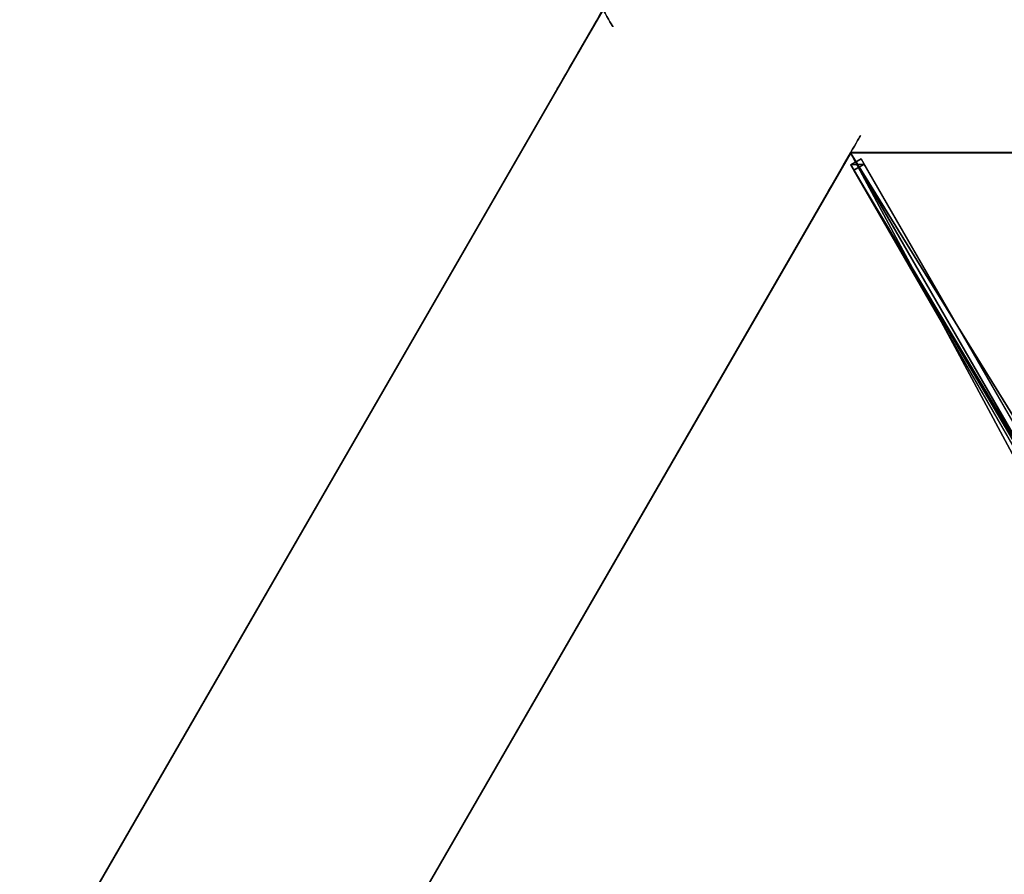
# Model space of a CAD drawing. Units: centimetres. Extents: x -319 to 417, y -399 to 323.
# Drawn here: x 3 to 128, y 60 to 168 of the extents above; entities that cross this region are included whole.
import ezdxf

# ---------------------------------------------------------------- set-up
doc = ezdxf.new("R2010")
doc.units = ezdxf.units.CM
doc.layers.get('0').update_dxf_attribs({"color": 144})

# ---------------------------------------------------------------- blocks, each defined once
blk = doc.blocks.new('Streben. May Parasols_ www.may-online.com')
for p, q in [((1.67, 4.39, 250.3), (86.17, 150.75, 204.95)), ((77.84, 134.83, 210.18), (87.5, 151.55, 205)), ((86.17, 150.75, 204.95), (85.78, 150.08, 202.05)), ((87.47, 150, 204.95), (86.17, 150.75, 204.95)), ((2.97, 3.64, 250.3), (87.47, 150, 204.95)), ((35.09, 62.27, 229.26), (85.78, 150.08, 202.05)), ((36.39, 61.52, 229.26), (87.08, 149.33, 202.05)), ((85.78, 150.08, 202.05), (87.08, 149.33, 202.05)), ((87.08, 149.33, 202.05), (87.47, 150, 204.95)), ((3, 5.2, 250.35), (77.84, 134.83, 210.18))]:
    blk.add_line(p, q)
mesh = blk.add_polyface()
corners = [(1.67, 4.39, 250.3), (35.09, 62.27, 229.26), (1.28, 3.72, 247.4), (86.17, 150.75, 204.95), (85.78, 150.08, 202.05)]
mesh.append_faces([[corners[k] for k in face] for face in [(0, 1, 2), (1, 3, 4)]], dxfattribs={"vtx0": -1})
mesh.append_faces([[corners[k] for k in face] for face in [(1, 0, 3)]], dxfattribs={"vtx0": -1, "vtx2": -1})
mesh = blk.add_polyface()
corners = [(2.97, 3.64, 250.3), (86.17, 150.75, 204.95), (1.67, 4.39, 250.3), (87.47, 150, 204.95)]
mesh.append_faces([[corners[k] for k in face] for face in [(0, 1, 2), (1, 0, 3)]], dxfattribs={"vtx0": -1})
mesh = blk.add_polyface()
corners = [(86.17, 150.75, 204.95), (87.08, 149.33, 202.05), (85.78, 150.08, 202.05), (87.47, 150, 204.95)]
mesh.append_faces([[corners[k] for k in face] for face in [(0, 1, 2), (1, 0, 3)]], dxfattribs={"vtx0": -1})
mesh = blk.add_polyface()
corners = [(36.39, 61.52, 229.26), (2.97, 3.64, 250.3), (2.58, 2.97, 247.4), (87.47, 150, 204.95), (87.08, 149.33, 202.05)]
mesh.append_faces([[corners[k] for k in face] for face in [(0, 1, 2), (3, 0, 4)]], dxfattribs={"vtx0": -1})
mesh.append_faces([[corners[k] for k in face] for face in [(1, 0, 3)]], dxfattribs={"vtx0": -1, "vtx1": -1})
mesh = blk.add_polyface()
corners = [(85.78, 150.08, 202.05), (36.39, 61.52, 229.26), (35.09, 62.27, 229.26), (87.08, 149.33, 202.05)]
mesh.append_faces([[corners[k] for k in face] for face in [(0, 1, 2), (1, 0, 3)]], dxfattribs={"vtx0": -1})
blk = doc.blocks.new('Membrane. May Parasols_ www.may-online.com')
for p, q in [((-87.5, 151.55, 205), (-175, 0, 205)), ((-87.5, 151.55, 204.99), (-175, 0, 204.99)), ((87.5, 151.55, 205), (-87.5, 151.55, 205)), ((87.5, 151.55, 204.99), (-87.5, 151.55, 204.99)), ((87.5, 151.55, 205), (3, 5.2, 250.35)), ((87.5, 151.55, 204.99), (3, 5.19, 250.34)), ((87.5, 151.55, 204.99), (3, 5.19, 250.34)), ((175, 0, 205), (87.5, 151.55, 205)), ((87.5, 151.55, 205), (87.5, 151.55, 204.99)), ((87.5, 151.55, 204.99), (87.5, 151.55, 204.99)), ((87.5, 151.55, 205), (87.5, 151.55, 204.99)), ((175, 0, 204.99), (87.5, 151.55, 204.99))]:
    blk.add_line(p, q)
mesh = blk.add_polyface()
corners = [(-6, 0, 250.35), (-87.5, 151.55, 205), (-175, 0, 205), (-3, 5.2, 250.35)]
mesh.append_faces([[corners[k] for k in face] for face in [(0, 1, 2), (1, 0, 3)]], dxfattribs={"vtx0": -1})
mesh = blk.add_polyface()
corners = [(-175, 0, 205), (-175, 0, 204.99), (-175, 0, 204.99), (-87.5, 151.55, 205), (-87.5, 151.55, 204.99), (-87.5, 151.55, 204.99)]
mesh.append_faces([[corners[k] for k in face] for face in [(0, 1, 2), (4, 3, 5)]], dxfattribs={"vtx0": -1})
mesh.append_faces([[corners[k] for k in face] for face in [(1, 3, 4)]], dxfattribs={"vtx0": -1, "vtx1": -1})
mesh.append_faces([[corners[k] for k in face] for face in [(1, 0, 3)]], dxfattribs={"vtx0": -1, "vtx2": -1})
mesh = blk.add_polyface()
corners = [(-87.5, 151.55, 204.99), (-6, 0, 250.34), (-175, 0, 204.99), (-3, 5.19, 250.34)]
mesh.append_faces([[corners[k] for k in face] for face in [(0, 1, 2), (1, 0, 3)]], dxfattribs={"vtx0": -1})
mesh = blk.add_polyface()
corners = [(-3, 5.2, 250.35), (87.5, 151.55, 205), (-87.5, 151.55, 205), (3, 5.2, 250.35)]
mesh.append_faces([[corners[k] for k in face] for face in [(0, 1, 2), (1, 0, 3)]], dxfattribs={"vtx0": -1})
mesh = blk.add_polyface()
corners = [(-87.5, 151.55, 205), (-87.5, 151.55, 204.99), (-87.5, 151.55, 204.99), (87.5, 151.55, 204.99), (87.5, 151.55, 204.99), (87.5, 151.55, 205)]
mesh.append_faces([[corners[k] for k in face] for face in [(0, 1, 2), (4, 0, 5)]], dxfattribs={"vtx0": -1})
mesh.append_faces([[corners[k] for k in face] for face in [(1, 0, 3), (3, 0, 4)]], dxfattribs={"vtx0": -1, "vtx1": -1})
mesh = blk.add_polyface()
corners = [(87.5, 151.55, 204.99), (-3, 5.19, 250.34), (-87.5, 151.55, 204.99), (3, 5.19, 250.34)]
mesh.append_faces([[corners[k] for k in face] for face in [(0, 1, 2), (1, 0, 3)]], dxfattribs={"vtx0": -1})
mesh = blk.add_polyface()
corners = [(6, 0, 250.35), (87.5, 151.55, 205), (3, 5.2, 250.35), (175, 0, 205)]
mesh.append_faces([[corners[k] for k in face] for face in [(0, 1, 2), (1, 0, 3)]], dxfattribs={"vtx0": -1})
mesh = blk.add_polyface()
corners = [(87.5, 151.55, 204.99), (3, 5.19, 250.34), (3, 5.19, 250.34), (87.5, 151.55, 204.99)]
mesh.append_faces([[corners[k] for k in face] for face in [(0, 1, 2), (1, 0, 3)]], dxfattribs={"vtx0": -1})
mesh = blk.add_polyface()
corners = [(3, 5.2, 250.35), (87.5, 151.55, 204.99), (3, 5.19, 250.34), (87.5, 151.55, 205)]
mesh.append_faces([[corners[k] for k in face] for face in [(0, 1, 2), (1, 0, 3)]], dxfattribs={"vtx0": -1})
mesh = blk.add_polyface()
corners = [(87.5, 151.55, 204.99), (3, 5.2, 250.35), (3, 5.19, 250.34), (87.5, 151.55, 205)]
mesh.append_faces([[corners[k] for k in face] for face in [(0, 1, 2), (1, 0, 3)]], dxfattribs={"vtx0": -1})
mesh = blk.add_polyface()
corners = [(87.5, 151.55, 204.99), (6, 0, 250.34), (3, 5.19, 250.34), (175, 0, 204.99)]
mesh.append_faces([[corners[k] for k in face] for face in [(0, 1, 2), (1, 0, 3)]], dxfattribs={"vtx0": -1})
mesh = blk.add_polyface()
corners = [(175, 0, 204.99), (175, 0, 205), (175, 0, 204.99), (87.5, 151.55, 205), (87.5, 151.55, 204.99), (87.5, 151.55, 204.99)]
mesh.append_faces([[corners[k] for k in face] for face in [(0, 1, 2), (3, 4, 5)]], dxfattribs={"vtx0": -1})
mesh.append_faces([[corners[k] for k in face] for face in [(1, 0, 3)]], dxfattribs={"vtx0": -1, "vtx1": -1})
mesh.append_faces([[corners[k] for k in face] for face in [(3, 0, 4)]], dxfattribs={"vtx0": -1, "vtx2": -1})
blk = doc.blocks.new('Gruppe28#1')
for p, q in [((174.99, 175, 205), (174.99, 175, 195.6)), ((174.99, 0, 205), (174.99, 175, 205)), ((175, 175, 195.6), (174.99, 175, 195.6)), ((175, 175, 205), (174.99, 175, 205)), ((175, 0, 205), (175, 175, 205)), ((175, 175, 205), (175, 175, 195.6)), ((175, 174.04, 195.41), (174.99, 174.04, 195.41)), ((175, 173.23, 194.87), (174.99, 173.23, 194.87)), ((175, 172.69, 194.06), (174.99, 172.69, 194.06)), ((174.99, 172.5, 193.1), (174.99, 172.5, 182)), ((175, 172.5, 182), (174.99, 172.5, 182)), ((175, 172.5, 193.1), (174.99, 172.5, 193.1)), ((175, 172.12, 180.09), (174.99, 172.12, 180.09)), ((175, 172.5, 193.1), (175, 172.5, 182)), ((175, 171.04, 178.46), (174.99, 171.04, 178.46)), ((175, 169.41, 177.38), (174.99, 169.41, 177.38)), ((174.99, 7.5, 177), (174.99, 167.5, 177)), ((175, 167.5, 177), (174.99, 167.5, 177)), ((175, 7.5, 177), (175, 167.5, 177))]:
    blk.add_line(p, q)
at = {"extrusion": (1, 0, 0)}
for centre, radius, start, end in [((175, 193.1, 174.99), 2.5, 90, 180), ((175, 193.1, 175), 2.5, 90, 180), ((167.5, 182, 174.99), 5, 270, 0), ((167.5, 182, 175), 5, 0, 270)]:
    blk.add_arc(centre, radius, start, end, dxfattribs=at)
mesh = blk.add_polyface()
corners = [(174.99, 175, 205), (174.99, 0, 195.6), (174.99, 0, 205), (174.99, 0.96, 195.41), (174.99, 1.77, 194.87), (174.99, 2.31, 194.06), (174.99, 2.5, 193.1), (174.99, 2.5, 182), (174.99, 2.88, 180.09), (174.99, 3.96, 178.46), (174.99, 5.59, 177.38), (174.99, 7.5, 177), (174.99, 167.5, 177), (174.99, 172.69, 194.06), (174.99, 172.5, 193.1), (174.99, 169.41, 177.38), (174.99, 171.04, 178.46), (174.99, 172.12, 180.09), (174.99, 173.23, 194.87), (174.99, 174.04, 195.41), (174.99, 175, 195.6), (174.99, 172.5, 182)]
mesh.append_faces([[corners[k] for k in face] for face in [(0, 1, 2), (19, 0, 20)]], dxfattribs={"vtx0": -1})
mesh.append_faces([[corners[k] for k in face] for face in [(1, 0, 3), (3, 0, 4), (4, 0, 5), (5, 0, 6), (6, 0, 7), (7, 0, 8), (8, 0, 9), (9, 0, 10), (10, 0, 11), (11, 0, 12), (12, 14, 15), (15, 14, 16), (16, 14, 17), (13, 0, 18), (18, 0, 19)]], dxfattribs={"vtx0": -1, "vtx1": -1})
mesh.append_faces([[corners[k] for k in face] for face in [(12, 0, 13)]], dxfattribs={"vtx0": -1, "vtx1": -1, "vtx2": -1})
mesh.append_faces([[corners[k] for k in face] for face in [(12, 13, 14)]], dxfattribs={"vtx0": -1, "vtx2": -1})
mesh.append_faces([[corners[k] for k in face] for face in [(21, 17, 14)]], dxfattribs={"vtx1": -1})
mesh = blk.add_polyface()
corners = [(175, 175, 195.6), (174.99, 174.04, 195.41), (174.99, 175, 195.6), (175, 174.04, 195.41)]
mesh.append_faces([[corners[k] for k in face] for face in [(0, 1, 2), (1, 0, 3)]], dxfattribs={"vtx0": -1})
mesh = blk.add_polyface()
corners = [(174.99, 175, 205), (175, 175, 195.6), (174.99, 175, 195.6), (175, 175, 205)]
mesh.append_faces([[corners[k] for k in face] for face in [(0, 1, 2), (1, 0, 3)]], dxfattribs={"vtx0": -1})
mesh = blk.add_polyface()
corners = [(175, 0, 205), (174.99, 175, 205), (174.99, 0, 205), (175, 175, 205)]
mesh.append_faces([[corners[k] for k in face] for face in [(0, 1, 2), (1, 0, 3)]], dxfattribs={"vtx0": -1})
mesh = blk.add_polyface()
corners = [(175, 2.88, 180.09), (175, 2.5, 193.1), (175, 2.5, 182), (175, 0.96, 195.41), (175, 0, 205), (175, 0, 195.6), (175, 175, 205), (175, 1.77, 194.87), (175, 2.31, 194.06), (175, 3.96, 178.46), (175, 5.59, 177.38), (175, 7.5, 177), (175, 167.5, 177), (175, 172.69, 194.06), (175, 172.5, 193.1), (175, 169.41, 177.38), (175, 171.04, 178.46), (175, 172.12, 180.09), (175, 172.5, 182), (175, 173.23, 194.87), (175, 174.04, 195.41), (175, 175, 195.6)]
mesh.append_faces([[corners[k] for k in face] for face in [(0, 1, 2), (3, 4, 5), (14, 17, 18), (6, 20, 21)]], dxfattribs={"vtx0": -1})
mesh.append_faces([[corners[k] for k in face] for face in [(4, 3, 6), (13, 12, 14)]], dxfattribs={"vtx0": -1, "vtx1": -1})
mesh.append_faces([[corners[k] for k in face] for face in [(6, 1, 0), (6, 12, 13)]], dxfattribs={"vtx0": -1, "vtx1": -1, "vtx2": -1})
mesh.append_faces([[corners[k] for k in face] for face in [(6, 3, 7), (6, 7, 8), (6, 8, 1), (6, 0, 9), (6, 9, 10), (6, 10, 11), (6, 11, 12), (14, 12, 15), (14, 15, 16), (14, 16, 17), (6, 13, 19), (6, 19, 20)]], dxfattribs={"vtx0": -1, "vtx2": -1})
mesh = blk.add_polyface()
corners = [(175, 174.04, 195.41), (174.99, 173.23, 194.87), (174.99, 174.04, 195.41), (175, 173.23, 194.87)]
mesh.append_faces([[corners[k] for k in face] for face in [(0, 1, 2), (1, 0, 3)]], dxfattribs={"vtx0": -1})
mesh = blk.add_polyface()
corners = [(174.99, 173.23, 194.87), (175, 172.69, 194.06), (174.99, 172.69, 194.06), (175, 173.23, 194.87)]
mesh.append_faces([[corners[k] for k in face] for face in [(0, 1, 2), (1, 0, 3)]], dxfattribs={"vtx0": -1})
mesh = blk.add_polyface()
corners = [(174.99, 172.69, 194.06), (175, 172.5, 193.1), (174.99, 172.5, 193.1), (175, 172.69, 194.06)]
mesh.append_faces([[corners[k] for k in face] for face in [(0, 1, 2), (1, 0, 3)]], dxfattribs={"vtx0": -1})
mesh = blk.add_polyface()
corners = [(174.99, 172.5, 182), (175, 172.12, 180.09), (174.99, 172.12, 180.09), (175, 172.5, 182)]
mesh.append_faces([[corners[k] for k in face] for face in [(0, 1, 2), (1, 0, 3)]], dxfattribs={"vtx0": -1})
mesh = blk.add_polyface()
corners = [(174.99, 172.5, 193.1), (175, 172.5, 182), (174.99, 172.5, 182), (175, 172.5, 193.1)]
mesh.append_faces([[corners[k] for k in face] for face in [(0, 1, 2), (1, 0, 3)]], dxfattribs={"vtx0": -1})
mesh = blk.add_polyface()
corners = [(174.99, 172.12, 180.09), (175, 171.04, 178.46), (174.99, 171.04, 178.46), (175, 172.12, 180.09)]
mesh.append_faces([[corners[k] for k in face] for face in [(0, 1, 2), (1, 0, 3)]], dxfattribs={"vtx0": -1})
mesh = blk.add_polyface()
corners = [(175, 171.04, 178.46), (174.99, 169.41, 177.38), (174.99, 171.04, 178.46), (175, 169.41, 177.38)]
mesh.append_faces([[corners[k] for k in face] for face in [(0, 1, 2), (1, 0, 3)]], dxfattribs={"vtx0": -1})
mesh = blk.add_polyface()
corners = [(175, 169.41, 177.38), (174.99, 167.5, 177), (174.99, 169.41, 177.38), (175, 167.5, 177)]
mesh.append_faces([[corners[k] for k in face] for face in [(0, 1, 2), (1, 0, 3)]], dxfattribs={"vtx0": -1})
mesh = blk.add_polyface()
corners = [(175, 167.5, 177), (174.99, 7.5, 177), (174.99, 167.5, 177), (175, 7.5, 177)]
mesh.append_faces([[corners[k] for k in face] for face in [(0, 1, 2), (1, 0, 3)]], dxfattribs={"vtx0": -1})
blk = doc.blocks.new('Gruppe30#1')
for p, q in [((87.49, 151.55, 205), (87.49, 326.55, 205)), ((87.5, 151.55, 205), (87.5, 326.55, 205)), ((87.49, 159.05, 177), (87.49, 319.05, 177)), ((87.5, 159.05, 177), (87.5, 319.05, 177)), ((87.5, 159.05, 177), (87.49, 159.05, 177)), ((87.5, 157.14, 177.38), (87.49, 157.14, 177.38)), ((87.5, 155.52, 178.46), (87.49, 155.52, 178.46)), ((87.5, 154.44, 180.09), (87.49, 154.44, 180.09)), ((87.49, 154.05, 193.1), (87.49, 154.05, 182)), ((87.5, 154.05, 193.1), (87.49, 154.05, 193.1)), ((87.5, 154.05, 182), (87.49, 154.05, 182)), ((87.5, 153.86, 194.06), (87.49, 153.86, 194.06)), ((87.5, 153.32, 194.87), (87.49, 153.32, 194.87)), ((87.5, 154.05, 193.1), (87.5, 154.05, 182)), ((87.5, 152.51, 195.41), (87.49, 152.51, 195.41)), ((87.49, 151.55, 205), (87.49, 151.55, 195.6)), ((87.5, 151.55, 195.6), (87.49, 151.55, 195.6)), ((87.5, 151.55, 205), (87.49, 151.55, 205)), ((87.5, 151.55, 205), (87.5, 151.55, 195.6))]:
    blk.add_line(p, q)
at = {"extrusion": (1, 0, 0)}
for centre, radius, start, end in [((159.05, 182, 87.49), 5, 180, 270), ((159.05, 182, 87.5), 5, 180, 270), ((151.55, 193.1, 87.49), 2.5, 0, 90), ((151.55, 193.1, 87.5), 2.5, 90, 0)]:
    blk.add_arc(centre, radius, start, end, dxfattribs=at)
mesh = blk.add_polyface()
corners = [(87.49, 326.55, 205), (87.49, 151.55, 195.6), (87.49, 151.55, 205), (87.49, 152.51, 195.41), (87.49, 153.32, 194.87), (87.49, 153.86, 194.06), (87.49, 154.05, 193.1), (87.49, 154.05, 182), (87.49, 154.44, 180.09), (87.49, 155.52, 178.46), (87.49, 157.14, 177.38), (87.49, 159.05, 177), (87.49, 319.05, 177), (87.49, 324.24, 194.06), (87.49, 324.05, 193.1), (87.49, 320.97, 177.38), (87.49, 322.59, 178.46), (87.49, 323.67, 180.09), (87.49, 324.79, 194.87), (87.49, 325.6, 195.41), (87.49, 326.55, 195.6), (87.49, 324.05, 182)]
mesh.append_faces([[corners[k] for k in face] for face in [(0, 1, 2), (19, 0, 20)]], dxfattribs={"vtx0": -1})
mesh.append_faces([[corners[k] for k in face] for face in [(1, 0, 3), (3, 0, 4), (4, 0, 5), (5, 0, 6), (6, 0, 7), (7, 0, 8), (8, 0, 9), (9, 0, 10), (10, 0, 11), (11, 0, 12), (12, 14, 15), (15, 14, 16), (16, 14, 17), (13, 0, 18), (18, 0, 19)]], dxfattribs={"vtx0": -1, "vtx1": -1})
mesh.append_faces([[corners[k] for k in face] for face in [(12, 0, 13)]], dxfattribs={"vtx0": -1, "vtx1": -1, "vtx2": -1})
mesh.append_faces([[corners[k] for k in face] for face in [(12, 13, 14)]], dxfattribs={"vtx0": -1, "vtx2": -1})
mesh.append_faces([[corners[k] for k in face] for face in [(21, 17, 14)]], dxfattribs={"vtx1": -1})
mesh = blk.add_polyface()
corners = [(87.5, 151.55, 205), (87.49, 326.55, 205), (87.49, 151.55, 205), (87.5, 326.55, 205)]
mesh.append_faces([[corners[k] for k in face] for face in [(0, 1, 2), (1, 0, 3)]], dxfattribs={"vtx0": -1})
mesh = blk.add_polyface()
corners = [(87.5, 154.44, 180.09), (87.5, 154.05, 193.1), (87.5, 154.05, 182), (87.5, 152.51, 195.41), (87.5, 151.55, 205), (87.5, 151.55, 195.6), (87.5, 326.55, 205), (87.5, 153.32, 194.87), (87.5, 153.86, 194.06), (87.5, 155.52, 178.46), (87.5, 157.14, 177.38), (87.5, 159.05, 177), (87.5, 319.05, 177), (87.5, 324.24, 194.06), (87.5, 324.05, 193.1), (87.5, 320.97, 177.38), (87.5, 322.59, 178.46), (87.5, 323.67, 180.09), (87.5, 324.05, 182), (87.5, 324.79, 194.87), (87.5, 325.6, 195.41), (87.5, 326.55, 195.6)]
mesh.append_faces([[corners[k] for k in face] for face in [(0, 1, 2), (3, 4, 5), (14, 17, 18), (6, 20, 21)]], dxfattribs={"vtx0": -1})
mesh.append_faces([[corners[k] for k in face] for face in [(4, 3, 6), (13, 12, 14)]], dxfattribs={"vtx0": -1, "vtx1": -1})
mesh.append_faces([[corners[k] for k in face] for face in [(6, 1, 0), (6, 12, 13)]], dxfattribs={"vtx0": -1, "vtx1": -1, "vtx2": -1})
mesh.append_faces([[corners[k] for k in face] for face in [(6, 3, 7), (6, 7, 8), (6, 8, 1), (6, 0, 9), (6, 9, 10), (6, 10, 11), (6, 11, 12), (14, 12, 15), (14, 15, 16), (14, 16, 17), (6, 13, 19), (6, 19, 20)]], dxfattribs={"vtx0": -1, "vtx2": -1})
mesh = blk.add_polyface()
corners = [(87.5, 319.05, 177), (87.49, 159.05, 177), (87.49, 319.05, 177), (87.5, 159.05, 177)]
mesh.append_faces([[corners[k] for k in face] for face in [(0, 1, 2), (1, 0, 3)]], dxfattribs={"vtx0": -1})
mesh = blk.add_polyface()
corners = [(87.5, 159.05, 177), (87.49, 157.14, 177.38), (87.49, 159.05, 177), (87.5, 157.14, 177.38)]
mesh.append_faces([[corners[k] for k in face] for face in [(0, 1, 2), (1, 0, 3)]], dxfattribs={"vtx0": -1})
mesh = blk.add_polyface()
corners = [(87.5, 157.14, 177.38), (87.49, 155.52, 178.46), (87.49, 157.14, 177.38), (87.5, 155.52, 178.46)]
mesh.append_faces([[corners[k] for k in face] for face in [(0, 1, 2), (1, 0, 3)]], dxfattribs={"vtx0": -1})
mesh = blk.add_polyface()
corners = [(87.5, 154.44, 180.09), (87.49, 155.52, 178.46), (87.5, 155.52, 178.46), (87.49, 154.44, 180.09)]
mesh.append_faces([[corners[k] for k in face] for face in [(0, 1, 2), (1, 0, 3)]], dxfattribs={"vtx0": -1})
mesh = blk.add_polyface()
corners = [(87.5, 154.05, 182), (87.49, 154.44, 180.09), (87.5, 154.44, 180.09), (87.49, 154.05, 182)]
mesh.append_faces([[corners[k] for k in face] for face in [(0, 1, 2), (1, 0, 3)]], dxfattribs={"vtx0": -1})
mesh = blk.add_polyface()
corners = [(87.5, 153.86, 194.06), (87.49, 154.05, 193.1), (87.5, 154.05, 193.1), (87.49, 153.86, 194.06)]
mesh.append_faces([[corners[k] for k in face] for face in [(0, 1, 2), (1, 0, 3)]], dxfattribs={"vtx0": -1})
mesh = blk.add_polyface()
corners = [(87.5, 154.05, 193.1), (87.49, 154.05, 182), (87.5, 154.05, 182), (87.49, 154.05, 193.1)]
mesh.append_faces([[corners[k] for k in face] for face in [(0, 1, 2), (1, 0, 3)]], dxfattribs={"vtx0": -1})
mesh = blk.add_polyface()
corners = [(87.5, 153.32, 194.87), (87.49, 153.86, 194.06), (87.5, 153.86, 194.06), (87.49, 153.32, 194.87)]
mesh.append_faces([[corners[k] for k in face] for face in [(0, 1, 2), (1, 0, 3)]], dxfattribs={"vtx0": -1})
mesh = blk.add_polyface()
corners = [(87.5, 153.32, 194.87), (87.49, 152.51, 195.41), (87.49, 153.32, 194.87), (87.5, 152.51, 195.41)]
mesh.append_faces([[corners[k] for k in face] for face in [(0, 1, 2), (1, 0, 3)]], dxfattribs={"vtx0": -1})
mesh = blk.add_polyface()
corners = [(87.5, 152.51, 195.41), (87.49, 151.55, 195.6), (87.49, 152.51, 195.41), (87.5, 151.55, 195.6)]
mesh.append_faces([[corners[k] for k in face] for face in [(0, 1, 2), (1, 0, 3)]], dxfattribs={"vtx0": -1})
mesh = blk.add_polyface()
corners = [(87.5, 151.55, 205), (87.49, 151.55, 195.6), (87.5, 151.55, 195.6), (87.49, 151.55, 205)]
mesh.append_faces([[corners[k] for k in face] for face in [(0, 1, 2), (1, 0, 3)]], dxfattribs={"vtx0": -1})
blk = doc.blocks.new('Gruppe31#1')
for p, q in [((-87.51, 151.55, 205), (-87.51, 326.55, 205)), ((-87.5, 151.55, 205), (-87.5, 326.55, 205)), ((-87.5, 324.79, 194.87), (-87.51, 324.79, 194.87)), ((-87.5, 324.24, 194.06), (-87.51, 324.24, 194.06)), ((-87.51, 324.05, 193.1), (-87.51, 324.05, 182)), ((-87.5, 324.05, 182), (-87.51, 324.05, 182)), ((-87.5, 324.05, 193.1), (-87.51, 324.05, 193.1)), ((-87.5, 323.67, 180.09), (-87.51, 323.67, 180.09)), ((-87.5, 324.05, 193.1), (-87.5, 324.05, 182)), ((-87.5, 322.59, 178.46), (-87.51, 322.59, 178.46)), ((-87.5, 320.97, 177.38), (-87.51, 320.97, 177.38)), ((-87.51, 159.05, 177), (-87.51, 319.05, 177)), ((-87.5, 319.05, 177), (-87.51, 319.05, 177)), ((-87.5, 159.05, 177), (-87.5, 319.05, 177))]:
    blk.add_line(p, q)
at = {"extrusion": (1, 0, 0)}
for centre, radius, start, end in [((326.55, 193.1, -87.51), 2.5, 90, 180), ((326.55, 193.1, -87.5), 2.5, 90, 180), ((319.05, 182, -87.51), 5, 270, 0), ((319.05, 182, -87.5), 5, 0, 270)]:
    blk.add_arc(centre, radius, start, end, dxfattribs=at)
mesh = blk.add_polyface()
corners = [(-87.51, 326.55, 205), (-87.51, 151.55, 195.6), (-87.51, 151.55, 205), (-87.51, 152.51, 195.41), (-87.51, 153.32, 194.87), (-87.51, 153.86, 194.06), (-87.51, 154.05, 193.1), (-87.51, 154.05, 182), (-87.51, 154.44, 180.09), (-87.51, 155.52, 178.46), (-87.51, 157.14, 177.38), (-87.51, 159.05, 177), (-87.51, 319.05, 177), (-87.51, 324.24, 194.06), (-87.51, 324.05, 193.1), (-87.51, 320.97, 177.38), (-87.51, 322.59, 178.46), (-87.51, 323.67, 180.09), (-87.51, 324.79, 194.87), (-87.51, 325.6, 195.41), (-87.51, 326.55, 195.6), (-87.51, 324.05, 182)]
mesh.append_faces([[corners[k] for k in face] for face in [(0, 1, 2), (19, 0, 20)]], dxfattribs={"vtx0": -1})
mesh.append_faces([[corners[k] for k in face] for face in [(1, 0, 3), (3, 0, 4), (4, 0, 5), (5, 0, 6), (6, 0, 7), (7, 0, 8), (8, 0, 9), (9, 0, 10), (10, 0, 11), (11, 0, 12), (12, 14, 15), (15, 14, 16), (16, 14, 17), (13, 0, 18), (18, 0, 19)]], dxfattribs={"vtx0": -1, "vtx1": -1})
mesh.append_faces([[corners[k] for k in face] for face in [(12, 0, 13)]], dxfattribs={"vtx0": -1, "vtx1": -1, "vtx2": -1})
mesh.append_faces([[corners[k] for k in face] for face in [(12, 13, 14)]], dxfattribs={"vtx0": -1, "vtx2": -1})
mesh.append_faces([[corners[k] for k in face] for face in [(21, 17, 14)]], dxfattribs={"vtx1": -1})
mesh = blk.add_polyface()
corners = [(-87.5, 151.55, 205), (-87.51, 326.55, 205), (-87.51, 151.55, 205), (-87.5, 326.55, 205)]
mesh.append_faces([[corners[k] for k in face] for face in [(0, 1, 2), (1, 0, 3)]], dxfattribs={"vtx0": -1})
mesh = blk.add_polyface()
corners = [(-87.5, 154.44, 180.09), (-87.5, 154.05, 193.1), (-87.5, 154.05, 182), (-87.5, 152.51, 195.41), (-87.5, 151.55, 205), (-87.5, 151.55, 195.6), (-87.5, 326.55, 205), (-87.5, 153.32, 194.87), (-87.5, 153.86, 194.06), (-87.5, 155.52, 178.46), (-87.5, 157.14, 177.38), (-87.5, 159.05, 177), (-87.5, 319.05, 177), (-87.5, 324.24, 194.06), (-87.5, 324.05, 193.1), (-87.5, 320.97, 177.38), (-87.5, 322.59, 178.46), (-87.5, 323.67, 180.09), (-87.5, 324.05, 182), (-87.5, 324.79, 194.87), (-87.5, 325.6, 195.41), (-87.5, 326.55, 195.6)]
mesh.append_faces([[corners[k] for k in face] for face in [(0, 1, 2), (3, 4, 5), (14, 17, 18), (6, 20, 21)]], dxfattribs={"vtx0": -1})
mesh.append_faces([[corners[k] for k in face] for face in [(4, 3, 6), (13, 12, 14)]], dxfattribs={"vtx0": -1, "vtx1": -1})
mesh.append_faces([[corners[k] for k in face] for face in [(6, 1, 0), (6, 12, 13)]], dxfattribs={"vtx0": -1, "vtx1": -1, "vtx2": -1})
mesh.append_faces([[corners[k] for k in face] for face in [(6, 3, 7), (6, 7, 8), (6, 8, 1), (6, 0, 9), (6, 9, 10), (6, 10, 11), (6, 11, 12), (14, 12, 15), (14, 15, 16), (14, 16, 17), (6, 13, 19), (6, 19, 20)]], dxfattribs={"vtx0": -1, "vtx2": -1})
mesh = blk.add_polyface()
corners = [(-87.5, 325.6, 195.41), (-87.51, 324.79, 194.87), (-87.51, 325.6, 195.41), (-87.5, 324.79, 194.87)]
mesh.append_faces([[corners[k] for k in face] for face in [(0, 1, 2), (1, 0, 3)]], dxfattribs={"vtx0": -1})
mesh = blk.add_polyface()
corners = [(-87.51, 324.79, 194.87), (-87.5, 324.24, 194.06), (-87.51, 324.24, 194.06), (-87.5, 324.79, 194.87)]
mesh.append_faces([[corners[k] for k in face] for face in [(0, 1, 2), (1, 0, 3)]], dxfattribs={"vtx0": -1})
mesh = blk.add_polyface()
corners = [(-87.51, 324.24, 194.06), (-87.5, 324.05, 193.1), (-87.51, 324.05, 193.1), (-87.5, 324.24, 194.06)]
mesh.append_faces([[corners[k] for k in face] for face in [(0, 1, 2), (1, 0, 3)]], dxfattribs={"vtx0": -1})
mesh = blk.add_polyface()
corners = [(-87.51, 324.05, 182), (-87.5, 323.67, 180.09), (-87.51, 323.67, 180.09), (-87.5, 324.05, 182)]
mesh.append_faces([[corners[k] for k in face] for face in [(0, 1, 2), (1, 0, 3)]], dxfattribs={"vtx0": -1})
mesh = blk.add_polyface()
corners = [(-87.51, 324.05, 193.1), (-87.5, 324.05, 182), (-87.51, 324.05, 182), (-87.5, 324.05, 193.1)]
mesh.append_faces([[corners[k] for k in face] for face in [(0, 1, 2), (1, 0, 3)]], dxfattribs={"vtx0": -1})
mesh = blk.add_polyface()
corners = [(-87.51, 323.67, 180.09), (-87.5, 322.59, 178.46), (-87.51, 322.59, 178.46), (-87.5, 323.67, 180.09)]
mesh.append_faces([[corners[k] for k in face] for face in [(0, 1, 2), (1, 0, 3)]], dxfattribs={"vtx0": -1})
mesh = blk.add_polyface()
corners = [(-87.5, 322.59, 178.46), (-87.51, 320.97, 177.38), (-87.51, 322.59, 178.46), (-87.5, 320.97, 177.38)]
mesh.append_faces([[corners[k] for k in face] for face in [(0, 1, 2), (1, 0, 3)]], dxfattribs={"vtx0": -1})
mesh = blk.add_polyface()
corners = [(-87.5, 320.97, 177.38), (-87.51, 319.05, 177), (-87.51, 320.97, 177.38), (-87.5, 319.05, 177)]
mesh.append_faces([[corners[k] for k in face] for face in [(0, 1, 2), (1, 0, 3)]], dxfattribs={"vtx0": -1})
mesh = blk.add_polyface()
corners = [(-87.5, 319.05, 177), (-87.51, 159.05, 177), (-87.51, 319.05, 177), (-87.5, 159.05, 177)]
mesh.append_faces([[corners[k] for k in face] for face in [(0, 1, 2), (1, 0, 3)]], dxfattribs={"vtx0": -1})
blk = doc.blocks.new('Gruppe33#1')
at = {"extrusion": (1, 0, 0)}
blk.add_arc((0, 193.1, -175), 2.5, 90, 0, dxfattribs=at)
blk = doc.blocks.new('Volant. May Parasols_ www.may-online.com')
for name, p, rotation in [('Gruppe31#1', (-87.5, 326.55), 150), ('Gruppe30#1', (239.05, 64.05), 89.99999999999999), ('Gruppe28#1', (23.45, -87.5), 29.99999999999999), ('Gruppe33#1', (-326.55, -87.5), 210)]:
    blk.add_blockref(name, p, dxfattribs=dict(rotation=rotation))
blk = doc.blocks.new('RIALTO_round_RG3_3500')
at = {"color": 7}
for name, p, rotation in [('Volant. May Parasols_ www.may-online.com', (-98, 169.74, 27.94), 180), ('Membrane. May Parasols_ www.may-online.com', (-98, 169.74, 27.94), 180), ('Volant. May Parasols_ www.may-online.com', (196, 0, 27.94), 60.00000000000001), ('Streben. May Parasols_ www.may-online.com', (196, 0, 27.94), 60.00000000000001), ('Membrane. May Parasols_ www.may-online.com', (196, 0, 27.94), 60.00000000000001)]:
    blk.add_blockref(name, p, dxfattribs=dict(at, rotation=rotation))

msp = doc.modelspace()

# ---------------------------------------------------------------- block references
msp.add_blockref('RIALTO_round_RG3_3500', (0, 0))

doc.saveas('drawing.dxf')
